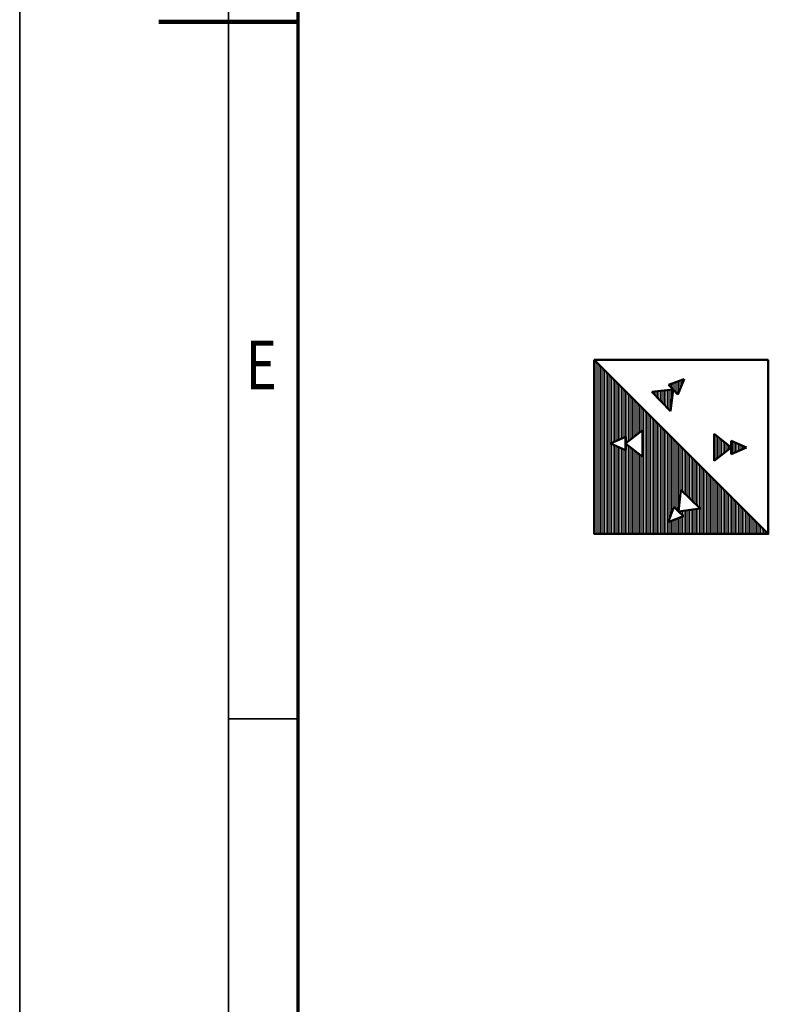
# Model space of a CAD drawing. Units: millimetres. Extents: x 0 to 23760, y -78 to 16800.
# Drawn here: x 0 to 2150, y 5580 to 8406 of the extents above; entities that cross this region are included whole.
import ezdxf
from ezdxf.enums import TextEntityAlignment as Align

# ---------------------------------------------------------------- set-up
doc = ezdxf.new("R2010")
doc.units = ezdxf.units.MM
doc.header["$MEASUREMENT"] = 0
for name, color, linetype, lineweight in [('(1) Shape lines', 7, 'Continuous', 35), ('(8) Hatches', 7, 'Continuous', 35), ('(9) Sheet', 7, 'Continuous', 35)]:
    doc.layers.add(name, color=color, linetype=linetype, lineweight=lineweight)
doc.styles.add('Arial', font='ARIAL.TTF')

# ---------------------------------------------------------------- blocks, each defined once
blk = doc.blocks.new('GROUP_0_0e9cea72-22e4-4116-b039-4437501a25a6')
at = {"layer": '(9) Sheet', "color": 7, "lineweight": 35, "ltscale": 120}
for p, q in [((0, 16800), (0, 0)), ((600, 16600), (600, 200)), ((800, 6400), (600, 6400))]:
    blk.add_line(p, q, dxfattribs=at)
at = {"layer": '(9) Sheet', "color": 7, "lineweight": 70, "ltscale": 120}
blk.add_line((800, 400), (800, 16402), dxfattribs=at)
at = {"layer": '(9) Sheet', "color": 7, "lineweight": 100, "ltscale": 120}
blk.add_line((800, 8400), (400, 8400), dxfattribs=at)
at = {"layer": '(9) Sheet', "color": 7, "lineweight": 35, "style": 'Arial', "width": 0.8}
blk.add_text('E', height=140, dxfattribs=at).set_placement((648.8, 7301.2), align=Align.BOTTOM_LEFT)
blk = doc.blocks.new('HATCH_28_46a011ab-5cad-428b-8afd-19aedc675455')
at = {"layer": '(8) Hatches', "color": 0, "lineweight": 9}
for p, q in [((2044, 7159.7), (2044, 7197.5)), ((2048, 7161.5), (2048, 7195.7)), ((2052, 7163.2), (2052, 7193.9)), ((2056, 7165), (2056, 7192.2)), ((2060, 7166.8), (2060, 7190.4)), ((2064, 7168.5), (2064, 7188.6)), ((2068, 7170.3), (2068, 7186.9)), ((2072, 7172), (2072, 7185.1)), ((2076, 7173.8), (2076, 7183.4)), ((2080, 7175.6), (2080, 7181.6)), ((2084, 7177.3), (2084, 7179.8))]:
    blk.add_line(p, q, dxfattribs=at)
blk = doc.blocks.new('HATCH_29_51083722-726d-4950-8110-64343fdb2f5a')
at = {"layer": '(8) Hatches', "color": 0, "lineweight": 9}
for p, q in [((1996, 7141.3), (1996, 7215.9)), ((2000, 7144.4), (2000, 7212.7)), ((2004, 7147.6), (2004, 7209.6)), ((2008, 7150.7), (2008, 7206.4)), ((2012, 7153.9), (2012, 7203.3)), ((2016, 7157), (2016, 7200.2)), ((2020, 7160.2), (2020, 7197)), ((2024, 7163.3), (2024, 7193.9)), ((2028, 7166.4), (2028, 7190.7)), ((2032, 7169.6), (2032, 7187.6)), ((2036, 7172.7), (2036, 7184.4)), ((2040, 7175.9), (2040, 7181.3))]:
    blk.add_line(p, q, dxfattribs=at)
blk = doc.blocks.new('HATCH_30_e99577ee-ff8e-4063-a3bb-40cffc36ffe7')
at = {"layer": '(8) Hatches', "color": 0, "lineweight": 9}
for p, q in [((1816, 7337), (1816, 7338.1)), ((1820, 7332.9), (1820, 7338.5)), ((1824, 7328.7), (1824, 7338.9)), ((1828, 7324.6), (1828, 7339.3)), ((1832, 7320.4), (1832, 7339.7)), ((1836, 7316.3), (1836, 7340.1)), ((1840, 7312.2), (1840, 7340.5)), ((1844, 7308), (1844, 7340.9)), ((1848, 7303.9), (1848, 7341.4)), ((1852, 7299.7), (1852, 7341.8)), ((1856, 7295.6), (1856, 7342.2)), ((1860, 7291.5), (1860, 7342.6)), ((1864, 7287.3), (1864, 7343)), ((1868, 7283.2), (1868, 7343.4)), ((1872, 7307.6), (1872, 7343.8)), ((1876, 7336.6), (1876, 7344.2))]:
    blk.add_line(p, q, dxfattribs=at)
blk = doc.blocks.new('HATCH_31_72b34cbd-c106-440a-b3bd-3fe7e94b7e23')
at = {"layer": '(8) Hatches', "color": 0, "lineweight": 9}
for p, q in [((1864, 7357.8), (1864, 7358.1)), ((1868, 7353.7), (1868, 7359.6)), ((1872, 7349.6), (1872, 7361.1)), ((1876, 7345.4), (1876, 7362.6)), ((1880, 7341.3), (1880, 7364)), ((1884, 7337.1), (1884, 7365.5)), ((1888, 7333), (1888, 7367)), ((1892, 7334.7), (1892, 7368.5)), ((1896, 7344.4), (1896, 7369.9)), ((1900, 7354.2), (1900, 7371.4)), ((1904, 7364), (1904, 7372.9)), ((1908, 7373.8), (1908, 7374.4))]:
    blk.add_line(p, q, dxfattribs=at)
blk = doc.blocks.new('HATCH_32_e4156c75-fbbe-41fd-bb34-066e83c7ba6a')
at = {"layer": '(8) Hatches', "color": 0, "lineweight": 9}
for p, q in [((1652, 6930), (1652, 7428)), ((1656, 6930), (1656, 7424)), ((1660, 6930), (1660, 7420)), ((1664, 6930), (1664, 7416)), ((1668, 6930), (1668, 7412)), ((1672, 6930), (1672, 7408)), ((1676, 6930), (1676, 7404)), ((1680, 6930), (1680, 7400)), ((1684, 6930), (1684, 7396)), ((1688, 6930), (1688, 7392)), ((1692, 6930), (1692, 7388)), ((1696, 6930), (1696, 7384)), ((1700, 7191.3), (1700, 7380)), ((1704, 7193.1), (1704, 7376)), ((1708, 7194.8), (1708, 7372)), ((1712, 7196.6), (1712, 7368)), ((1716, 7198.4), (1716, 7364)), ((1720, 7200.1), (1720, 7360)), ((1724, 7201.9), (1724, 7356)), ((1728, 7203.7), (1728, 7352)), ((1732, 7205.4), (1732, 7348)), ((1736, 7207.2), (1736, 7344)), ((1740, 7208.9), (1740, 7340)), ((1744, 7192.9), (1744, 7336)), ((1748, 7196.1), (1748, 7332)), ((1752, 7199.2), (1752, 7328)), ((1756, 7202.4), (1756, 7324)), ((1760, 7205.5), (1760, 7320)), ((1764, 7208.6), (1764, 7316)), ((1768, 7211.8), (1768, 7312)), ((1772, 7214.9), (1772, 7308)), ((1776, 7218.1), (1776, 7304)), ((1780, 7221.2), (1780, 7300)), ((1784, 7224.4), (1784, 7296)), ((1788, 7227.5), (1788, 7292)), ((1792, 6930), (1792, 7288)), ((1796, 6930), (1796, 7284)), ((1800, 6930), (1800, 7280)), ((1804, 6930), (1804, 7276)), ((1808, 6930), (1808, 7272)), ((1812, 6930), (1812, 7268)), ((1816, 6930), (1816, 7264)), ((1820, 6930), (1820, 7260)), ((1824, 6930), (1824, 7256)), ((1828, 6930), (1828, 7252)), ((1832, 6930), (1832, 7248)), ((1836, 6930), (1836, 7244)), ((1840, 6930), (1840, 7240)), ((1844, 6930), (1844, 7236)), ((1848, 6930), (1848, 7232)), ((1852, 6930), (1852, 7228)), ((1856, 6930), (1856, 7224)), ((1860, 6930), (1860, 7220)), ((1864, 6968.2), (1864, 7216)), ((1868, 6979), (1868, 7212)), ((1872, 6989.8), (1872, 7208)), ((1700, 6930), (1700, 7188.4)), ((1704, 6930), (1704, 7186.7)), ((1708, 6930), (1708, 7184.9)), ((1712, 6930), (1712, 7183.2)), ((1716, 6930), (1716, 7181.4)), ((1720, 6930), (1720, 7179.6)), ((1724, 6930), (1724, 7177.9)), ((1744, 6930), (1744, 7186.9)), ((1748, 6930), (1748, 7183.7)), ((1752, 6930), (1752, 7180.6)), ((1756, 6930), (1756, 7177.4)), ((1876, 7000.7), (1876, 7204)), ((1880, 7006.7), (1880, 7200)), ((1884, 7002.9), (1884, 7196)), ((1888, 6999), (1888, 7192)), ((1892, 6995.1), (1892, 7188)), ((1896, 7029.5), (1896, 7184)), ((1900, 7055.5), (1900, 7180)), ((1728, 6930), (1728, 7176.1)), ((1732, 6930), (1732, 7174.4)), ((1736, 6930), (1736, 7172.6)), ((1740, 6930), (1740, 7170.8)), ((1760, 6930), (1760, 7174.3)), ((1764, 6930), (1764, 7171.1)), ((1768, 6930), (1768, 7168)), ((1772, 6930), (1772, 7164.9)), ((1776, 6930), (1776, 7161.7)), ((1780, 6930), (1780, 7158.6)), ((1784, 6930), (1784, 7155.4)), ((1788, 6930), (1788, 7152.3)), ((1904, 7051.7), (1904, 7176)), ((1908, 7047.8), (1908, 7172)), ((1912, 7044), (1912, 7168)), ((1916, 7040.1), (1916, 7164)), ((1920, 7036.2), (1920, 7160)), ((1924, 7032.4), (1924, 7156)), ((1928, 7028.5), (1928, 7152)), ((1932, 7024.6), (1932, 7148)), ((1936, 7020.8), (1936, 7144)), ((1940, 7016.9), (1940, 7140)), ((1944, 7013.1), (1944, 7136)), ((1948, 7009.2), (1948, 7132)), ((1952, 7005.3), (1952, 7128)), ((1956, 6930), (1956, 7124)), ((1960, 6930), (1960, 7120)), ((1964, 6930), (1964, 7116)), ((1968, 6930), (1968, 7112)), ((1972, 6930), (1972, 7108)), ((1976, 6930), (1976, 7104)), ((1980, 6930), (1980, 7100)), ((1984, 6930), (1984, 7096)), ((1988, 6930), (1988, 7092)), ((1992, 6930), (1992, 7088)), ((1996, 6930), (1996, 7084)), ((2000, 6930), (2000, 7080)), ((2004, 6930), (2004, 7076)), ((2008, 6930), (2008, 7072)), ((2012, 6930), (2012, 7068)), ((2016, 6930), (2016, 7064)), ((2020, 6930), (2020, 7060)), ((2024, 6930), (2024, 7056)), ((2028, 6930), (2028, 7052)), ((2032, 6930), (2032, 7048)), ((2036, 6930), (2036, 7044)), ((2040, 6930), (2040, 7040)), ((2044, 6930), (2044, 7036)), ((2048, 6930), (2048, 7032)), ((2052, 6930), (2052, 7028)), ((2056, 6930), (2056, 7024)), ((2060, 6930), (2060, 7020)), ((2064, 6930), (2064, 7016)), ((2068, 6930), (2068, 7012)), ((2072, 6930), (2072, 7008)), ((1896, 6991.3), (1896, 6995.2)), ((1900, 6987.4), (1900, 6995.8)), ((1904, 6983.6), (1904, 6996.3)), ((1904, 6930), (1904, 6980.6)), ((1908, 6930), (1908, 6996.9)), ((1912, 6930), (1912, 6997.4)), ((1916, 6930), (1916, 6998)), ((1920, 6930), (1920, 6998.5)), ((1924, 6930), (1924, 6999.1)), ((1928, 6930), (1928, 6999.6)), ((1932, 6930), (1932, 7000.2)), ((1936, 6930), (1936, 7000.7)), ((1940, 6930), (1940, 7001.3)), ((1944, 6930), (1944, 7001.8)), ((1948, 6930), (1948, 7002.4)), ((1952, 6930), (1952, 7002.9)), ((2076, 6930), (2076, 7004)), ((2080, 6930), (2080, 7000)), ((2084, 6930), (2084, 6996)), ((2088, 6930), (2088, 6992)), ((2092, 6930), (2092, 6988)), ((2096, 6930), (2096, 6984)), ((2100, 6930), (2100, 6980)), ((1864, 6930), (1864, 6964.2)), ((1868, 6930), (1868, 6965.8)), ((1872, 6930), (1872, 6967.5)), ((1876, 6930), (1876, 6969.1)), ((1880, 6930), (1880, 6970.7)), ((1884, 6930), (1884, 6972.4)), ((1888, 6930), (1888, 6974)), ((1892, 6930), (1892, 6975.7)), ((1896, 6930), (1896, 6977.3)), ((1900, 6930), (1900, 6978.9)), ((2104, 6930), (2104, 6976)), ((2108, 6930), (2108, 6972)), ((2112, 6930), (2112, 6968)), ((2116, 6930), (2116, 6964)), ((2120, 6930), (2120, 6960)), ((2124, 6930), (2124, 6956)), ((2128, 6930), (2128, 6952)), ((2132, 6930), (2132, 6948)), ((2136, 6930), (2136, 6944)), ((2140, 6930), (2140, 6940)), ((2144, 6930), (2144, 6936)), ((2148, 6930), (2148, 6932))]:
    blk.add_line(p, q, dxfattribs=at)
blk = doc.blocks.new('GROUP_8_51c26cf6-bff3-4bed-96f1-b7dd9e2dfcb6')
at = {"layer": '(1) Shape lines', "color": 7, "linetype": 'Continuous', "lineweight": 50, "ltscale": 120}
for p, q in [((1650, 7430), (2150, 7430)), ((2150, 6930), (1650, 7430)), ((1863.8, 7358.1), (1908.3, 7374.5)), ((1863.8, 7358.1), (1877.1, 7344.3)), ((1890.3, 7330.6), (1908.3, 7374.5)), ((1877.1, 7344.3), (1815.1, 7338)), ((1815.1, 7338), (1841.8, 7310.3)), ((1877.1, 7344.3), (1868.6, 7282.6)), ((1890.3, 7330.6), (1877.1, 7344.3)), ((1868.6, 7282.6), (1841.8, 7310.3)), ((1740.1, 7209), (1696.7, 7189.9)), ((1740.1, 7189.9), (1789.1, 7228.4)), ((1740.1, 7209), (1740.1, 7189.9)), ((1789.1, 7228.4), (1789.1, 7189.9)), ((1994.4, 7217.1), (1994.4, 7178.6)), ((2043.4, 7178.6), (1994.4, 7217.1)), ((1740.1, 7170.8), (1696.7, 7189.9)), ((1740.1, 7170.8), (1740.1, 7189.9)), ((1740.1, 7189.9), (1789.1, 7151.4)), ((1789.1, 7151.4), (1789.1, 7189.9)), ((1994.4, 7140.1), (1994.4, 7178.6)), ((2043.4, 7178.6), (1994.4, 7140.1)), ((2043.4, 7197.7), (2043.4, 7178.6)), ((2043.4, 7197.7), (2086.9, 7178.6)), ((2043.4, 7159.5), (2043.4, 7178.6)), ((2043.4, 7159.5), (2086.9, 7178.6)), ((1892.4, 6994.7), (1898.8, 7056.7)), ((1898.8, 7056.7), (1926.5, 7030)), ((1878.7, 7008), (1862.3, 6963.5)), ((1878.7, 7008), (1892.4, 6994.7)), ((1954.2, 7003.2), (1926.5, 7030)), ((1906.2, 6981.5), (1862.3, 6963.5)), ((1892.4, 6994.7), (1954.2, 7003.2)), ((1906.2, 6981.5), (1892.4, 6994.7))]:
    blk.add_line(p, q, dxfattribs=at)
blk.add_lwpolyline([(2150, 7430), (2150, 6930), (1650, 6930), (1650, 7430)], dxfattribs=at)
at = {"layer": '(8) Hatches', "color": 7, "linetype": 'ByBlock'}
for name in ['HATCH_32_e4156c75-fbbe-41fd-bb34-066e83c7ba6a', 'HATCH_31_72b34cbd-c106-440a-b3bd-3fe7e94b7e23', 'HATCH_30_e99577ee-ff8e-4063-a3bb-40cffc36ffe7', 'HATCH_29_51083722-726d-4950-8110-64343fdb2f5a', 'HATCH_28_46a011ab-5cad-428b-8afd-19aedc675455']:
    blk.add_blockref(name, (0, 0), dxfattribs=at)

msp = doc.modelspace()

# ---------------------------------------------------------------- block references
at = {"color": 7, "linetype": 'ByBlock'}
for name in ['GROUP_0_0e9cea72-22e4-4116-b039-4437501a25a6', 'GROUP_8_51c26cf6-bff3-4bed-96f1-b7dd9e2dfcb6']:
    msp.add_blockref(name, (0, 0), dxfattribs=at)

doc.saveas('drawing.dxf')
